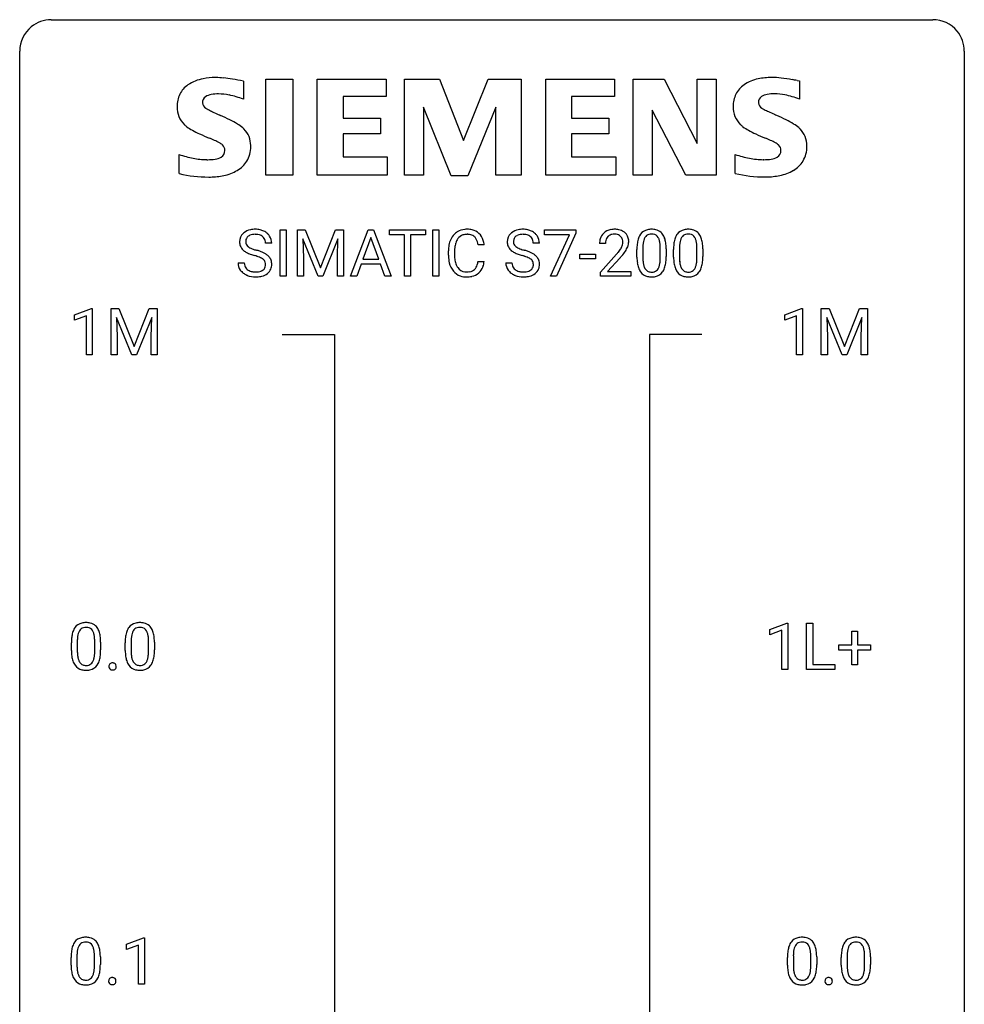
# Model space of a CAD drawing. Extents: x 3 to 27, y -3 to 100.
# Drawn here: x 3 to 27, y 76 to 100 of the extents above; entities that cross this region are included whole.
import ezdxf

# ---------------------------------------------------------------- set-up
doc = ezdxf.new("R2010")
doc.units = 0
doc.layers.add('DEFAULT_255_1_234', color=255, linetype='CONTINUOUS')
doc.layers.add('DEFAULT_255_2_778', color=255, linetype='CONTINUOUS')

msp = doc.modelspace()

# ---------------------------------------------------------------- linework, layer by layer
at = {"layer": 'DEFAULT_255_1_234'}
for p, q in [((9.341, 93.937), (9.341, 95.107)), ((9.341, 95.107), (9.496, 95.107)), ((9.496, 95.107), (9.496, 93.937)), ((9.778, 95.107), (9.977, 95.107)), ((9.778, 93.937), (9.778, 95.107)), ((10.3, 93.937), (9.917, 94.882)), ((9.917, 94.882), (9.932, 94.393)), ((9.977, 95.107), (10.359, 94.152)), ((10.359, 94.152), (10.741, 95.107)), ((10.802, 94.884), (10.418, 93.937)), ((10.741, 95.107), (10.941, 95.107)), ((10.787, 94.393), (10.802, 94.884)), ((10.941, 95.107), (10.941, 93.937)), ((11.115, 93.937), (11.561, 95.107)), ((11.629, 94.916), (11.43, 94.369)), ((11.561, 95.107), (11.696, 95.107)), ((11.828, 94.369), (11.629, 94.916)), ((11.696, 95.107), (12.144, 93.937)), ((12.101, 94.98), (12.101, 95.107)), ((12.101, 95.107), (13.006, 95.107)), ((12.476, 94.98), (12.101, 94.98)), ((12.476, 93.937), (12.476, 94.98)), ((13.006, 94.98), (12.63, 94.98)), ((12.63, 94.98), (12.63, 93.937)), ((13.006, 95.107), (13.006, 94.98)), ((13.19, 93.937), (13.19, 95.107)), ((13.19, 95.107), (13.344, 95.107)), ((13.344, 95.107), (13.344, 93.937)), ((16.006, 94.985), (16.006, 95.107)), ((16.006, 95.107), (16.796, 95.107)), ((16.639, 94.985), (16.006, 94.985)), ((16.156, 93.937), (16.639, 94.985)), ((16.796, 95.023), (16.312, 93.937)), ((16.796, 95.107), (16.796, 95.023)), ((9.13, 94.768), (8.975, 94.768)), ((14.487, 94.731), (14.332, 94.731)), ((15.88, 94.768), (15.725, 94.768)), ((17.545, 94.762), (17.396, 94.762)), ((18.486, 94.65), (18.486, 94.413)), ((18.927, 94.396), (18.927, 94.639)), ((19.41, 94.65), (19.41, 94.413)), ((19.851, 94.396), (19.851, 94.639)), ((9.932, 94.393), (9.932, 93.937)), ((10.787, 93.937), (10.787, 94.393)), ((13.586, 94.467), (13.586, 94.58)), ((13.741, 94.576), (13.741, 94.462)), ((16.898, 94.373), (16.898, 94.495)), ((16.898, 94.495), (17.29, 94.495)), ((17.29, 94.495), (17.29, 94.373)), ((17.419, 94.044), (17.824, 94.494)), ((17.911, 94.398), (17.598, 94.058)), ((18.338, 94.416), (18.338, 94.614)), ((19.076, 94.629), (19.076, 94.436)), ((19.261, 94.416), (19.261, 94.614)), ((20, 94.629), (20, 94.436)), ((8.283, 94.276), (8.438, 94.276)), ((11.384, 94.242), (11.274, 93.937)), ((11.874, 94.242), (11.384, 94.242)), ((11.43, 94.369), (11.828, 94.369)), ((11.985, 93.937), (11.874, 94.242)), ((14.332, 94.308), (14.487, 94.308)), ((15.033, 94.276), (15.188, 94.276)), ((17.29, 94.373), (16.898, 94.373)), ((9.496, 93.937), (9.341, 93.937)), ((9.932, 93.937), (9.778, 93.937)), ((10.418, 93.937), (10.3, 93.937)), ((10.941, 93.937), (10.787, 93.937)), ((11.274, 93.937), (11.115, 93.937)), ((12.144, 93.937), (11.985, 93.937)), ((12.63, 93.937), (12.476, 93.937)), ((13.344, 93.937), (13.19, 93.937)), ((16.312, 93.937), (16.156, 93.937)), ((17.419, 93.937), (17.419, 94.044)), ((18.185, 93.937), (17.419, 93.937)), ((17.598, 94.058), (18.185, 94.058)), ((18.185, 94.058), (18.185, 93.937)), ((4.159, 92.968), (4.585, 93.128)), ((4.159, 92.833), (4.159, 92.968)), ((4.459, 92.943), (4.159, 92.833)), ((4.459, 91.953), (4.459, 92.943)), ((4.585, 93.128), (4.608, 93.128)), ((4.608, 93.128), (4.608, 91.953)), ((5.082, 93.122), (5.281, 93.122)), ((5.082, 91.953), (5.082, 93.122)), ((5.604, 91.953), (5.221, 92.897)), ((5.221, 92.897), (5.236, 92.408)), ((5.281, 93.122), (5.664, 92.168)), ((5.664, 92.168), (6.046, 93.122)), ((6.106, 92.9), (5.722, 91.953)), ((6.046, 93.122), (6.246, 93.122)), ((6.092, 92.408), (6.106, 92.9)), ((6.246, 93.122), (6.246, 91.953)), ((22.063, 92.968), (22.489, 93.128)), ((22.063, 92.833), (22.063, 92.968)), ((22.362, 92.943), (22.063, 92.833)), ((22.362, 91.953), (22.362, 92.943)), ((22.489, 93.128), (22.512, 93.128)), ((22.512, 93.128), (22.512, 91.953)), ((22.986, 93.122), (23.185, 93.122)), ((22.986, 91.953), (22.986, 93.122)), ((23.508, 91.953), (23.125, 92.897)), ((23.125, 92.897), (23.14, 92.408)), ((23.185, 93.122), (23.567, 92.168)), ((23.567, 92.168), (23.949, 93.122)), ((24.01, 92.9), (23.626, 91.953)), ((23.949, 93.122), (24.149, 93.122)), ((23.995, 92.408), (24.01, 92.9)), ((24.149, 93.122), (24.149, 91.953)), ((5.236, 92.408), (5.236, 91.953)), ((6.092, 91.953), (6.092, 92.408)), ((23.14, 92.408), (23.14, 91.953)), ((23.995, 91.953), (23.995, 92.408)), ((4.608, 91.953), (4.459, 91.953)), ((5.236, 91.953), (5.082, 91.953)), ((5.722, 91.953), (5.604, 91.953)), ((6.246, 91.953), (6.092, 91.953)), ((22.512, 91.953), (22.362, 91.953)), ((23.14, 91.953), (22.986, 91.953)), ((23.626, 91.953), (23.508, 91.953)), ((24.149, 91.953), (23.995, 91.953)), ((21.692, 85.031), (22.118, 85.19)), ((21.692, 84.896), (21.692, 85.031)), ((21.992, 85.006), (21.692, 84.896)), ((21.992, 84.015), (21.992, 85.006)), ((22.118, 85.19), (22.141, 85.19)), ((22.141, 85.19), (22.141, 84.015)), ((22.615, 84.015), (22.615, 85.185)), ((22.615, 85.185), (22.77, 85.185)), ((22.77, 85.185), (22.77, 84.141)), ((23.753, 84.643), (23.753, 84.984)), ((23.753, 84.984), (23.902, 84.984)), ((23.902, 84.984), (23.902, 84.643)), ((4.23, 84.729), (4.23, 84.491)), ((4.67, 84.474), (4.67, 84.717)), ((4.819, 84.707), (4.819, 84.514)), ((5.586, 84.729), (5.586, 84.491)), ((6.027, 84.474), (6.027, 84.717)), ((6.176, 84.707), (6.176, 84.514)), ((4.081, 84.494), (4.081, 84.692)), ((5.438, 84.494), (5.438, 84.692)), ((23.427, 84.502), (23.427, 84.643)), ((23.427, 84.643), (23.753, 84.643)), ((23.753, 84.502), (23.427, 84.502)), ((23.753, 84.133), (23.753, 84.502)), ((23.902, 84.643), (24.228, 84.643)), ((24.228, 84.502), (23.902, 84.502)), ((23.902, 84.502), (23.902, 84.133)), ((24.228, 84.643), (24.228, 84.502)), ((22.141, 84.015), (21.992, 84.015)), ((23.324, 84.015), (22.615, 84.015)), ((22.77, 84.141), (23.324, 84.141)), ((23.324, 84.141), (23.324, 84.015)), ((23.902, 84.133), (23.753, 84.133)), ((5.474, 77.093), (5.899, 77.253)), ((5.899, 77.253), (5.923, 77.253)), ((5.923, 77.253), (5.923, 76.078)), ((5.474, 76.958), (5.474, 77.093)), ((5.773, 77.068), (5.474, 76.958)), ((5.773, 76.078), (5.773, 77.068)), ((4.073, 76.557), (4.073, 76.755)), ((4.222, 76.791), (4.222, 76.553)), ((4.662, 76.537), (4.662, 76.78)), ((4.811, 76.769), (4.811, 76.577)), ((22.132, 76.557), (22.132, 76.755)), ((22.281, 76.791), (22.281, 76.553)), ((22.722, 76.537), (22.722, 76.78)), ((22.87, 76.769), (22.87, 76.577)), ((23.489, 76.557), (23.489, 76.755)), ((23.637, 76.791), (23.637, 76.553)), ((24.078, 76.537), (24.078, 76.78)), ((24.227, 76.769), (24.227, 76.577)), ((5.923, 76.078), (5.773, 76.078))]:
    msp.add_line(p, q, dxfattribs=at)
for centre, radius, start, end in [((8.599, 94.809), 0.28, 132.4834, 181.0242), ((8.659, 94.753), 0.361, 129.2532, 133.4243), ((8.673, 94.731), 0.388, 101.9878, 128.8743), ((8.639, 94.817), 0.163, 127.7287, 176.7105), ((8.663, 94.787), 0.201, 114.0401, 127.9851), ((8.691, 94.722), 0.271, 99.0695, 113.7659), ((8.713, 94.558), 0.564, 89.5907, 102.3169), ((8.715, 94.578), 0.418, 89.6698, 99.231), ((8.72, 94.59), 0.532, 77.2361, 90.3248), ((8.718, 94.538), 0.457, 86.264, 90.0526), ((8.728, 94.659), 0.336, 73.7888, 86.6653), ((8.761, 94.769), 0.221, 48.5928, 74.1242), ((8.741, 94.687), 0.433, 63.8378, 77.0809), ((8.778, 94.79), 0.195, 14.9781, 48.2004), ((8.769, 94.739), 0.375, 45.9864, 64.1608), ((8.795, 94.769), 0.335, 32.2747, 45.6547), ((8.802, 94.77), 0.329, 359.6507, 32.613), ((14.066, 94.672), 0.464, 136.7831, 155.2473), ((14.027, 94.705), 0.413, 121.7633, 136.4281), ((14.116, 94.668), 0.363, 143.0753, 163.1917), ((14.04, 94.68), 0.441, 95.646, 121.5491), ((14.04, 94.727), 0.267, 109.2998, 143.3038), ((14.053, 94.675), 0.32, 89.3452, 108.5745), ((14.056, 94.569), 0.553, 89.9242, 96.1378), ((14.061, 94.581), 0.541, 76.6779, 90.4563), ((14.057, 94.558), 0.438, 87.3815, 90.0241), ((14.064, 94.663), 0.332, 74.7009, 87.8124), ((14.095, 94.771), 0.221, 47.4372, 75.0698), ((14.101, 94.74), 0.378, 47.4858, 76.9287), ((14.09, 94.771), 0.224, 27.8167, 46.4008), ((14.086, 94.73), 0.395, 16.5424, 46.8933), ((15.349, 94.809), 0.28, 132.4834, 181.0242), ((15.409, 94.753), 0.361, 129.2532, 133.4243), ((15.423, 94.731), 0.388, 101.9878, 128.8743), ((15.389, 94.817), 0.163, 127.7287, 176.7105), ((15.413, 94.787), 0.201, 114.0401, 127.9851), ((15.441, 94.722), 0.271, 99.0695, 113.7659), ((15.463, 94.558), 0.564, 89.5907, 102.3169), ((15.465, 94.578), 0.418, 89.6698, 99.231), ((15.47, 94.59), 0.532, 77.2361, 90.3248), ((15.468, 94.538), 0.457, 86.264, 90.0526), ((15.478, 94.659), 0.336, 73.7888, 86.6653), ((15.511, 94.769), 0.221, 48.5928, 74.1242), ((15.491, 94.687), 0.433, 63.8378, 77.0809), ((15.528, 94.79), 0.195, 14.9781, 48.2004), ((15.519, 94.739), 0.375, 45.9864, 64.1608), ((15.545, 94.769), 0.335, 32.2747, 45.6547), ((15.551, 94.77), 0.329, 359.6507, 32.613), ((17.803, 94.766), 0.407, 163.2879, 180.5582), ((17.723, 94.788), 0.324, 133.4541, 162.947), ((17.741, 94.769), 0.35, 100.7869, 133.4384), ((17.756, 94.794), 0.208, 136.1757, 166.3675), ((17.744, 94.804), 0.192, 129.7279, 135.7542), ((17.752, 94.791), 0.207, 102.1739, 129.2062), ((17.776, 94.614), 0.508, 89.6605, 101.3704), ((17.776, 94.688), 0.313, 89.5461, 102.5419), ((17.782, 94.62), 0.502, 78.2171, 90.413), ((17.779, 94.742), 0.259, 82.1602, 90.1506), ((17.793, 94.815), 0.184, 43.4415, 83.1661), ((17.818, 94.783), 0.336, 55.9268, 78.4889), ((17.785, 94.808), 0.195, 16.1715, 43.5284), ((17.838, 94.817), 0.297, 47.9292, 55.4054), ((17.848, 94.827), 0.283, 4.3348, 48.0561), ((18.79, 94.754), 0.437, 148.7922, 164.5684), ((18.694, 94.807), 0.328, 144.5884, 148.1176), ((18.66, 94.831), 0.286, 101.6441, 144.5142), ((18.792, 94.766), 0.292, 149.4209, 163.6286), ((18.686, 94.83), 0.168, 105.7981, 149.7388), ((18.703, 94.662), 0.46, 89.5284, 102.582), ((18.704, 94.763), 0.237, 89.3807, 105.6763), ((18.711, 94.658), 0.464, 77.0438, 90.5081), ((18.707, 94.737), 0.263, 81.106, 90.2185), ((18.725, 94.826), 0.173, 30.7408, 82.4657), ((18.751, 94.823), 0.295, 48.2779, 77.4995), ((18.673, 94.791), 0.236, 24.2871, 31.3936), ((18.556, 94.742), 0.363, 12.0806, 23.8174), ((18.758, 94.835), 0.281, 36.3142, 47.6306), ((18.671, 94.777), 0.386, 18.2932, 35.6769), ((18.417, 94.69), 0.654, 8.0247, 18.5605), ((19.713, 94.754), 0.437, 148.7922, 164.5684), ((19.618, 94.807), 0.328, 144.5884, 148.1176), ((19.584, 94.831), 0.286, 101.6441, 144.5142), ((19.716, 94.766), 0.292, 149.4209, 163.6286), ((19.609, 94.83), 0.168, 105.7981, 149.7388), ((19.626, 94.662), 0.46, 89.5284, 102.582), ((19.628, 94.763), 0.237, 89.3807, 105.6763), ((19.634, 94.658), 0.464, 77.0438, 90.5081), ((19.631, 94.737), 0.263, 81.106, 90.2185), ((19.649, 94.826), 0.173, 30.7408, 82.4657), ((19.674, 94.823), 0.295, 48.2779, 77.4995), ((19.597, 94.791), 0.236, 24.2871, 31.3936), ((19.479, 94.742), 0.363, 12.0806, 23.8174), ((19.682, 94.835), 0.281, 36.3142, 47.6306), ((19.595, 94.777), 0.386, 18.2932, 35.6769), ((19.34, 94.69), 0.654, 8.0247, 18.5605), ((8.6, 94.801), 0.28, 179.5062, 199.8695), ((8.593, 94.803), 0.274, 200.6782, 228.1764), ((8.707, 94.806), 0.232, 175.1779, 180.0582), ((8.623, 94.805), 0.147, 179.6142, 228.1246), ((8.667, 94.846), 0.207, 226.578, 230.88), ((8.714, 94.909), 0.285, 231.4635, 241.9261), ((8.834, 95.129), 0.536, 241.7179, 248.326), ((8.972, 95.472), 0.906, 248.2008, 252.4528), ((8.707, 94.771), 0.268, 359.4693, 14.9832), ((14.363, 94.583), 0.777, 169.5837, 180.2758), ((14.179, 94.617), 0.59, 155.0366, 169.6003), ((14.574, 94.578), 0.832, 174.342, 180.143), ((14.311, 94.607), 0.568, 162.9374, 174.6209), ((13.98, 94.712), 0.349, 15.7653, 27.9411), ((13.781, 94.654), 0.556, 7.8892, 15.9239), ((13.925, 94.678), 0.564, 5.4072, 17.0365), ((15.35, 94.801), 0.28, 179.5062, 199.8695), ((15.343, 94.803), 0.274, 200.6782, 228.1764), ((15.457, 94.806), 0.232, 175.1779, 180.0582), ((15.373, 94.805), 0.147, 179.6142, 228.1246), ((15.417, 94.846), 0.207, 226.578, 230.88), ((15.464, 94.909), 0.285, 231.4635, 241.9261), ((15.584, 95.129), 0.536, 241.7179, 248.326), ((15.722, 95.472), 0.906, 248.2008, 252.4528), ((15.457, 94.771), 0.268, 359.4693, 14.9832), ((17.857, 94.767), 0.312, 165.9093, 178.8684), ((17.943, 94.762), 0.398, 178.4382, 180.0084), ((17.395, 94.972), 0.635, 323.8962, 328.6421), ((17.6, 94.846), 0.395, 328.8299, 331.7899), ((17.7, 94.795), 0.282, 331.4255, 352.9365), ((17.734, 94.794), 0.248, 359.4866, 15.934), ((17.713, 94.792), 0.269, 353.2249, 0.0169), ((17.51, 94.92), 0.641, 326.9135, 338.3505), ((17.781, 94.816), 0.35, 337.8914, 358.9968), ((17.738, 94.81), 0.393, 359.9252, 5.5968), ((19.533, 94.619), 1.195, 173.7676, 180.2316), ((19.081, 94.67), 0.74, 164.3059, 173.9002), ((19.634, 94.64), 1.148, 177.8632, 179.5044), ((19.331, 94.655), 0.844, 172.0259, 178.0703), ((19.001, 94.702), 0.511, 163.3763, 172.1411), ((18.28, 94.68), 0.646, 4.8362, 12.2905), ((17.859, 94.643), 1.068, 359.809, 4.9408), ((18.001, 94.628), 1.075, 1.1274, 8.1718), ((17.677, 94.615), 1.399, 0.5424, 1.3863), ((20.456, 94.619), 1.195, 173.7676, 180.2316), ((20.004, 94.67), 0.74, 164.3059, 173.9002), ((20.558, 94.64), 1.148, 177.8632, 179.5044), ((20.255, 94.655), 0.844, 172.0259, 178.0703), ((19.925, 94.702), 0.511, 163.3763, 172.1411), ((19.204, 94.68), 0.646, 4.8362, 12.2905), ((18.783, 94.643), 1.068, 359.809, 4.9408), ((18.924, 94.628), 1.075, 1.1274, 8.1718), ((18.601, 94.615), 1.399, 0.5424, 1.3863), ((8.642, 94.85), 0.342, 227.4065, 229.9881), ((8.72, 94.95), 0.469, 230.4982, 241.8087), ((8.873, 95.231), 0.788, 241.6337, 249.0065), ((9.041, 95.663), 1.252, 248.9199, 254.144), ((9.093, 95.844), 1.297, 252.3391, 254.3469), ((8.255, 92.917), 1.604, 71.7183, 73.9259), ((8.339, 93.147), 1.504, 71.0197, 74.4087), ((8.434, 93.455), 1.037, 68.0063, 71.8053), ((8.606, 93.878), 0.58, 62.2515, 68.1221), ((8.508, 93.636), 0.986, 66.1847, 71.0864), ((8.745, 94.139), 0.285, 52.7386, 62.4979), ((8.664, 93.986), 0.603, 59.3536, 66.2692), ((8.752, 94.137), 0.428, 49.1021, 59.3294), ((8.834, 94.23), 0.304, 32.792, 49.2506), ((8.866, 94.253), 0.264, 31.1181, 32.4005), ((8.858, 94.249), 0.274, 8.1117, 30.7959), ((14.548, 94.467), 0.962, 179.9919, 181.5394), ((14.341, 94.456), 0.755, 181.1219, 193.8756), ((14.48, 94.458), 0.739, 179.6818, 189.1505), ((15.392, 94.85), 0.342, 227.4065, 229.9881), ((15.47, 94.95), 0.469, 230.4982, 241.8087), ((15.623, 95.231), 0.788, 241.6337, 249.0065), ((15.791, 95.663), 1.252, 248.9199, 254.144), ((15.843, 95.844), 1.297, 252.3391, 254.3469), ((15.005, 92.917), 1.604, 71.7183, 73.9259), ((15.088, 93.147), 1.504, 71.0197, 74.4087), ((15.184, 93.455), 1.037, 68.0063, 71.8053), ((15.356, 93.878), 0.58, 62.2515, 68.1221), ((15.258, 93.636), 0.986, 66.1847, 71.0864), ((15.495, 94.139), 0.285, 52.7386, 62.4979), ((15.413, 93.986), 0.603, 59.3536, 66.2692), ((15.502, 94.137), 0.428, 49.1021, 59.3294), ((15.584, 94.23), 0.304, 32.792, 49.2506), ((15.616, 94.253), 0.264, 31.1181, 32.4005), ((15.607, 94.249), 0.274, 8.1117, 30.7959), ((16.475, 95.687), 1.801, 318.5132, 320.7828), ((17.003, 95.256), 1.119, 320.7373, 323.9737), ((16.728, 95.492), 1.611, 317.2587, 319.9046), ((17.111, 95.176), 1.115, 319.6473, 327.0958), ((19.69, 94.433), 1.353, 180.7449, 181.151), ((19.41, 94.423), 1.072, 180.8976, 188.0056), ((19.527, 94.409), 1.04, 179.7996, 185.246), ((17.741, 94.411), 1.186, 357.5872, 359.2678), ((17.851, 94.431), 1.225, 353.8442, 0.2288), ((20.614, 94.433), 1.353, 180.7449, 181.151), ((20.334, 94.423), 1.072, 180.8976, 188.0056), ((20.451, 94.409), 1.04, 179.7996, 185.246), ((18.665, 94.411), 1.186, 357.5872, 359.2678), ((18.775, 94.431), 1.225, 353.8442, 0.2288), ((8.592, 94.272), 0.309, 179.2419, 215.2648), ((8.668, 94.273), 0.23, 179.3355, 199.1046), ((8.635, 94.265), 0.196, 199.8829, 232.7063), ((8.818, 94.225), 0.159, 306.3944, 355.3031), ((8.827, 94.247), 0.149, 16.4723, 52.6262), ((8.781, 94.235), 0.196, 359.4179, 16.1972), ((8.767, 94.233), 0.21, 354.366, 0.0699), ((8.839, 94.231), 0.293, 337.4731, 0.7537), ((8.777, 94.235), 0.356, 359.8389, 8.4707), ((14.104, 94.395), 0.51, 193.548, 219.5757), ((14.23, 94.417), 0.486, 188.9911, 203.5773), ((14.122, 94.372), 0.369, 203.9077, 215.1312), ((14.03, 94.3), 0.252, 213.9072, 263.8849), ((14.105, 94.261), 0.206, 311.0647, 332.0108), ((13.986, 94.327), 0.342, 331.6589, 343.2879), ((13.78, 94.39), 0.558, 343.1446, 351.0106), ((13.625, 94.418), 0.715, 350.7157, 351.1602), ((14.096, 94.309), 0.384, 311.4559, 340.4422), ((13.939, 94.368), 0.551, 340.1774, 353.7814), ((15.341, 94.272), 0.309, 179.2419, 215.2648), ((15.418, 94.273), 0.23, 179.3355, 199.1046), ((15.385, 94.265), 0.196, 199.8829, 232.7063), ((15.568, 94.225), 0.159, 306.3944, 355.3031), ((15.577, 94.247), 0.149, 16.4723, 52.6262), ((15.531, 94.235), 0.196, 359.4179, 16.1972), ((15.517, 94.233), 0.21, 354.366, 0.0699), ((15.589, 94.231), 0.293, 337.4731, 0.7537), ((15.526, 94.235), 0.356, 359.8389, 8.4707), ((19.014, 94.366), 0.673, 187.8816, 198.2347), ((18.766, 94.282), 0.41, 197.9694, 215.2624), ((19.123, 94.371), 0.634, 185.1412, 193.008), ((18.858, 94.308), 0.363, 192.7898, 205.2508), ((18.754, 94.262), 0.248, 205.8005, 211.2538), ((18.701, 94.226), 0.185, 210.379, 238.4008), ((18.629, 94.275), 0.284, 328.6635, 343.3325), ((18.411, 94.343), 0.512, 343.0499, 351.9393), ((18.065, 94.394), 0.862, 351.8069, 357.7959), ((18.614, 94.294), 0.447, 329.2804, 344.7473), ((18.315, 94.379), 0.758, 344.4935, 353.9765), ((19.938, 94.366), 0.673, 187.8816, 198.2347), ((19.69, 94.282), 0.41, 197.9694, 215.2624), ((20.046, 94.371), 0.634, 185.1412, 193.008), ((19.782, 94.308), 0.363, 192.7898, 205.2508), ((19.677, 94.262), 0.248, 205.8005, 211.2538), ((19.625, 94.226), 0.185, 210.379, 238.4008), ((19.552, 94.275), 0.284, 328.6635, 343.3325), ((19.335, 94.343), 0.512, 343.0499, 351.9393), ((18.988, 94.394), 0.862, 351.8069, 357.7959), ((19.538, 94.294), 0.447, 329.2804, 344.7473), ((19.239, 94.379), 0.758, 344.4935, 353.9765), ((8.619, 94.292), 0.342, 215.3403, 233.0843), ((8.674, 94.367), 0.436, 233.167, 246.4951), ((8.716, 94.455), 0.533, 246.1383, 248.0543), ((8.682, 94.324), 0.272, 232.3738, 255.5137), ((8.721, 94.474), 0.553, 248.2708, 270.4056), ((8.716, 94.449), 0.401, 255.2446, 267.5321), ((8.725, 94.572), 0.525, 267.1558, 270.0287), ((8.728, 94.527), 0.48, 269.7, 278.166), ((8.726, 94.677), 0.756, 269.9708, 272.8178), ((8.738, 94.497), 0.576, 272.4383, 284.6465), ((8.754, 94.354), 0.305, 278.0231, 290.6255), ((8.788, 94.262), 0.206, 290.662, 307.0371), ((8.788, 94.315), 0.387, 284.3734, 307.1424), ((8.811, 94.28), 0.345, 307.6552, 308.453), ((8.857, 94.229), 0.276, 307.5917, 336.4316), ((14.021, 94.324), 0.401, 219.3627, 250.0612), ((14.038, 94.388), 0.467, 250.7885, 270.6489), ((14.043, 94.379), 0.332, 263.1759, 270.1031), ((14.046, 94.504), 0.456, 269.672, 279.0609), ((14.043, 94.648), 0.727, 270.0021, 270.3582), ((14.048, 94.502), 0.581, 269.9359, 282.8096), ((14.073, 94.342), 0.293, 278.875, 293.6347), ((14.092, 94.321), 0.394, 282.4333, 310.7514), ((14.105, 94.267), 0.211, 293.8553, 310.0519), ((15.369, 94.292), 0.342, 215.3403, 233.0843), ((15.424, 94.367), 0.436, 233.167, 246.4951), ((15.466, 94.455), 0.533, 246.1383, 248.0543), ((15.432, 94.324), 0.272, 232.3738, 255.5137), ((15.471, 94.474), 0.553, 248.2708, 270.4056), ((15.466, 94.449), 0.401, 255.2446, 267.5321), ((15.475, 94.572), 0.525, 267.1558, 270.0287), ((15.478, 94.527), 0.48, 269.7, 278.166), ((15.476, 94.677), 0.756, 269.9708, 272.8178), ((15.488, 94.497), 0.576, 272.4383, 284.6465), ((15.503, 94.354), 0.305, 278.0231, 290.6255), ((15.538, 94.262), 0.206, 290.662, 307.0371), ((15.538, 94.315), 0.387, 284.3734, 307.1424), ((15.561, 94.28), 0.345, 307.6552, 308.453), ((15.607, 94.229), 0.276, 307.5917, 336.4316), ((18.664, 94.214), 0.287, 215.8618, 257.2789), ((18.704, 94.368), 0.447, 256.6229, 270.5104), ((18.699, 94.231), 0.188, 239.6521, 265.9794), ((18.708, 94.298), 0.256, 265.1315, 270.0603), ((18.711, 94.266), 0.224, 269.3315, 287.2178), ((18.711, 94.38), 0.459, 269.5977, 281.6734), ((18.724, 94.216), 0.171, 287.7958, 329.0809), ((18.751, 94.213), 0.288, 280.5801, 324.9173), ((18.714, 94.24), 0.334, 324.9352, 328.616), ((19.588, 94.214), 0.287, 215.8618, 257.2789), ((19.628, 94.368), 0.447, 256.6229, 270.5104), ((19.623, 94.231), 0.188, 239.6521, 265.9794), ((19.631, 94.298), 0.256, 265.1315, 270.0603), ((19.634, 94.266), 0.224, 269.3315, 287.2178), ((19.635, 94.38), 0.459, 269.5977, 281.6734), ((19.648, 94.216), 0.171, 287.7958, 329.0809), ((19.675, 94.213), 0.288, 280.5801, 324.9173), ((19.637, 94.24), 0.334, 324.9352, 328.616), ((4.446, 84.74), 0.46, 89.5284, 102.582), ((4.454, 84.737), 0.464, 77.0438, 90.5081), ((5.802, 84.74), 0.46, 89.5284, 102.582), ((5.81, 84.737), 0.464, 77.0438, 90.5081), ((4.824, 84.748), 0.74, 164.3059, 173.9002), ((4.533, 84.832), 0.437, 148.7922, 164.5684), ((4.438, 84.885), 0.328, 144.5884, 148.1176), ((4.403, 84.909), 0.286, 101.6441, 144.5142), ((4.535, 84.844), 0.292, 149.4209, 163.6286), ((4.429, 84.908), 0.168, 105.7981, 149.7388), ((4.447, 84.841), 0.237, 89.3807, 105.6763), ((4.451, 84.816), 0.263, 81.106, 90.2185), ((4.469, 84.904), 0.173, 30.7408, 82.4657), ((4.494, 84.901), 0.295, 48.2779, 77.4995), ((4.416, 84.87), 0.236, 24.2871, 31.3936), ((4.299, 84.82), 0.363, 12.0806, 23.8174), ((4.501, 84.914), 0.281, 36.3142, 47.6306), ((4.414, 84.855), 0.386, 18.2932, 35.6769), ((4.16, 84.768), 0.654, 8.0247, 18.5605), ((6.181, 84.748), 0.74, 164.3059, 173.9002), ((5.889, 84.832), 0.437, 148.7922, 164.5684), ((5.794, 84.885), 0.328, 144.5884, 148.1176), ((5.76, 84.909), 0.286, 101.6441, 144.5142), ((5.892, 84.844), 0.292, 149.4209, 163.6286), ((5.785, 84.908), 0.168, 105.7981, 149.7388), ((5.804, 84.841), 0.237, 89.3807, 105.6763), ((5.807, 84.816), 0.263, 81.106, 90.2185), ((5.825, 84.904), 0.173, 30.7408, 82.4657), ((5.851, 84.901), 0.295, 48.2779, 77.4995), ((5.773, 84.87), 0.236, 24.2871, 31.3936), ((5.655, 84.82), 0.363, 12.0806, 23.8174), ((5.858, 84.914), 0.281, 36.3142, 47.6306), ((5.771, 84.855), 0.386, 18.2932, 35.6769), ((5.517, 84.768), 0.654, 8.0247, 18.5605), ((5.276, 84.697), 1.195, 173.7676, 180.2316), ((5.074, 84.733), 0.844, 172.0259, 178.0703), ((5.377, 84.719), 1.148, 177.8632, 179.5044), ((4.744, 84.78), 0.511, 163.3763, 172.1411), ((4.023, 84.759), 0.646, 4.8362, 12.2905), ((3.602, 84.721), 1.068, 359.809, 4.9408), ((3.744, 84.706), 1.075, 1.1274, 8.1718), ((3.42, 84.694), 1.399, 0.5424, 1.3863), ((6.632, 84.697), 1.195, 173.7676, 180.2316), ((6.734, 84.719), 1.148, 177.8632, 179.5044), ((6.431, 84.733), 0.844, 172.0259, 178.0703), ((6.101, 84.78), 0.511, 163.3763, 172.1411), ((5.38, 84.759), 0.646, 4.8362, 12.2905), ((4.959, 84.721), 1.068, 359.809, 4.9408), ((5.1, 84.706), 1.075, 1.1274, 8.1718), ((4.777, 84.694), 1.399, 0.5424, 1.3863), ((5.433, 84.512), 1.353, 180.7449, 181.151), ((5.153, 84.501), 1.072, 180.8976, 188.0056), ((5.27, 84.487), 1.04, 179.7996, 185.246), ((3.484, 84.489), 1.186, 357.5872, 359.2678), ((3.594, 84.509), 1.225, 353.8442, 0.2288), ((6.79, 84.512), 1.353, 180.7449, 181.151), ((6.51, 84.501), 1.072, 180.8976, 188.0056), ((6.627, 84.487), 1.04, 179.7996, 185.246), ((4.841, 84.489), 1.186, 357.5872, 359.2678), ((4.951, 84.509), 1.225, 353.8442, 0.2288), ((4.758, 84.444), 0.673, 187.8816, 198.2347), ((4.509, 84.36), 0.41, 197.9694, 215.2624), ((4.866, 84.449), 0.634, 185.1412, 193.008), ((4.601, 84.386), 0.363, 192.7898, 205.2508), ((4.497, 84.34), 0.248, 205.8005, 211.2538), ((4.444, 84.305), 0.185, 210.379, 238.4008), ((4.468, 84.294), 0.171, 287.7958, 329.0809), ((4.372, 84.354), 0.284, 328.6635, 343.3325), ((4.155, 84.421), 0.512, 343.0499, 351.9393), ((3.808, 84.472), 0.862, 351.8069, 357.7959), ((4.358, 84.372), 0.447, 329.2804, 344.7473), ((4.058, 84.457), 0.758, 344.4935, 353.9765), ((6.114, 84.444), 0.673, 187.8816, 198.2347), ((5.866, 84.36), 0.41, 197.9694, 215.2624), ((6.222, 84.449), 0.634, 185.1412, 193.008), ((5.958, 84.386), 0.363, 192.7898, 205.2508), ((5.853, 84.34), 0.248, 205.8005, 211.2538), ((5.801, 84.305), 0.185, 210.379, 238.4008), ((5.824, 84.294), 0.171, 287.7958, 329.0809), ((5.728, 84.354), 0.284, 328.6635, 343.3325), ((5.511, 84.421), 0.512, 343.0499, 351.9393), ((5.164, 84.472), 0.862, 351.8069, 357.7959), ((5.714, 84.372), 0.447, 329.2804, 344.7473), ((5.415, 84.457), 0.758, 344.4935, 353.9765), ((4.407, 84.292), 0.287, 215.8618, 257.2789), ((4.447, 84.447), 0.447, 256.6229, 270.5104), ((4.442, 84.309), 0.188, 239.6521, 265.9794), ((4.451, 84.377), 0.256, 265.1315, 270.0603), ((4.454, 84.344), 0.224, 269.3315, 287.2178), ((4.454, 84.459), 0.459, 269.5977, 281.6734), ((4.495, 84.292), 0.288, 280.5801, 324.9173), ((4.457, 84.318), 0.334, 324.9352, 328.616), ((5.135, 84.094), 0.107, 163.5418, 180.5078), ((5.141, 84.093), 0.113, 179.9643, 183.9868), ((5.114, 84.09), 0.0861, 182.9228, 222.5983), ((5.116, 84.099), 0.0871, 138.1647, 163.2316), ((5.104, 84.109), 0.0724, 105.6856, 137.8495), ((5.101, 84.077), 0.0679, 222.6244, 239.2478), ((5.109, 84.093), 0.085, 239.7588, 259.3114), ((5.116, 84.071), 0.113, 92.6088, 106.1991), ((5.118, 84.14), 0.134, 259.0491, 270.418), ((5.119, 84.031), 0.152, 89.9661, 93.0733), ((5.12, 84.053), 0.13, 78.4379, 90.4312), ((5.12, 84.162), 0.156, 269.9524, 273.5464), ((5.123, 84.122), 0.115, 273.1293, 286.3135), ((5.13, 84.098), 0.0841, 56.8961, 78.736), ((5.135, 84.084), 0.0755, 285.8515, 315.9415), ((5.136, 84.109), 0.0714, 42.65, 56.3125), ((5.124, 84.097), 0.0888, 3.8143, 42.6366), ((5.129, 84.089), 0.0834, 316.0805, 340.3842), ((5.118, 84.092), 0.095, 340.9376, 0.5751), ((5.095, 84.093), 0.118, 359.9477, 4.8306), ((5.764, 84.292), 0.287, 215.8618, 257.2789), ((5.804, 84.447), 0.447, 256.6229, 270.5104), ((5.799, 84.309), 0.188, 239.6521, 265.9794), ((5.808, 84.377), 0.256, 265.1315, 270.0603), ((5.81, 84.344), 0.224, 269.3315, 287.2178), ((5.811, 84.459), 0.459, 269.5977, 281.6734), ((5.851, 84.292), 0.288, 280.5801, 324.9173), ((5.813, 84.318), 0.334, 324.9352, 328.616), ((4.395, 76.972), 0.286, 101.6441, 144.5142), ((4.438, 76.803), 0.46, 89.5284, 102.582), ((4.446, 76.799), 0.464, 77.0438, 90.5081), ((4.486, 76.963), 0.295, 48.2779, 77.4995), ((22.455, 76.972), 0.286, 101.6441, 144.5142), ((22.497, 76.803), 0.46, 89.5284, 102.582), ((22.505, 76.799), 0.464, 77.0438, 90.5081), ((22.545, 76.963), 0.295, 48.2779, 77.4995), ((23.811, 76.972), 0.286, 101.6441, 144.5142), ((23.854, 76.803), 0.46, 89.5284, 102.582), ((23.862, 76.799), 0.464, 77.0438, 90.5081), ((23.902, 76.963), 0.295, 48.2779, 77.4995), ((4.816, 76.811), 0.74, 164.3059, 173.9002), ((4.525, 76.895), 0.437, 148.7922, 164.5684), ((4.43, 76.948), 0.328, 144.5884, 148.1176), ((4.527, 76.907), 0.292, 149.4209, 163.6286), ((4.421, 76.971), 0.168, 105.7981, 149.7388), ((4.439, 76.904), 0.237, 89.3807, 105.6763), ((4.443, 76.878), 0.263, 81.106, 90.2185), ((4.461, 76.966), 0.173, 30.7408, 82.4657), ((4.408, 76.932), 0.236, 24.2871, 31.3936), ((4.291, 76.882), 0.363, 12.0806, 23.8174), ((4.493, 76.976), 0.281, 36.3142, 47.6306), ((4.406, 76.918), 0.386, 18.2932, 35.6769), ((4.152, 76.83), 0.654, 8.0247, 18.5605), ((22.875, 76.811), 0.74, 164.3059, 173.9002), ((22.584, 76.895), 0.437, 148.7922, 164.5684), ((22.489, 76.948), 0.328, 144.5884, 148.1176), ((22.586, 76.907), 0.292, 149.4209, 163.6286), ((22.48, 76.971), 0.168, 105.7981, 149.7388), ((22.498, 76.904), 0.237, 89.3807, 105.6763), ((22.502, 76.878), 0.263, 81.106, 90.2185), ((22.52, 76.966), 0.173, 30.7408, 82.4657), ((22.467, 76.932), 0.236, 24.2871, 31.3936), ((22.35, 76.882), 0.363, 12.0806, 23.8174), ((22.552, 76.976), 0.281, 36.3142, 47.6306), ((22.466, 76.918), 0.386, 18.2932, 35.6769), ((22.211, 76.83), 0.654, 8.0247, 18.5605), ((24.232, 76.811), 0.74, 164.3059, 173.9002), ((23.941, 76.895), 0.437, 148.7922, 164.5684), ((23.845, 76.948), 0.328, 144.5884, 148.1176), ((23.943, 76.907), 0.292, 149.4209, 163.6286), ((23.836, 76.971), 0.168, 105.7981, 149.7388), ((23.855, 76.904), 0.237, 89.3807, 105.6763), ((23.858, 76.878), 0.263, 81.106, 90.2185), ((23.876, 76.966), 0.173, 30.7408, 82.4657), ((23.824, 76.932), 0.236, 24.2871, 31.3936), ((23.707, 76.882), 0.363, 12.0806, 23.8174), ((23.909, 76.976), 0.281, 36.3142, 47.6306), ((23.822, 76.918), 0.386, 18.2932, 35.6769), ((23.568, 76.83), 0.654, 8.0247, 18.5605), ((5.268, 76.76), 1.195, 173.7676, 180.2316), ((5.066, 76.796), 0.844, 172.0259, 178.0703), ((5.369, 76.781), 1.148, 177.8632, 179.5044), ((4.736, 76.843), 0.511, 163.3763, 172.1411), ((4.015, 76.821), 0.646, 4.8362, 12.2905), ((3.594, 76.783), 1.068, 359.809, 4.9408), ((3.736, 76.769), 1.075, 1.1274, 8.1718), ((3.412, 76.756), 1.399, 0.5424, 1.3863), ((23.327, 76.76), 1.195, 173.7676, 180.2316), ((23.428, 76.781), 1.148, 177.8632, 179.5044), ((23.125, 76.796), 0.844, 172.0259, 178.0703), ((22.795, 76.843), 0.511, 163.3763, 172.1411), ((22.074, 76.821), 0.646, 4.8362, 12.2905), ((21.653, 76.783), 1.068, 359.809, 4.9408), ((21.795, 76.769), 1.075, 1.1274, 8.1718), ((21.471, 76.756), 1.399, 0.5424, 1.3863), ((24.684, 76.76), 1.195, 173.7676, 180.2316), ((24.785, 76.781), 1.148, 177.8632, 179.5044), ((24.482, 76.796), 0.844, 172.0259, 178.0703), ((24.152, 76.843), 0.511, 163.3763, 172.1411), ((23.431, 76.821), 0.646, 4.8362, 12.2905), ((23.01, 76.783), 1.068, 359.809, 4.9408), ((23.151, 76.769), 1.075, 1.1274, 8.1718), ((22.828, 76.756), 1.399, 0.5424, 1.3863), ((5.425, 76.574), 1.353, 180.7449, 181.151), ((5.145, 76.564), 1.072, 180.8976, 188.0056), ((5.262, 76.55), 1.04, 179.7996, 185.246), ((3.8, 76.535), 0.862, 351.8069, 357.7959), ((3.476, 76.552), 1.186, 357.5872, 359.2678), ((3.586, 76.572), 1.225, 353.8442, 0.2288), ((23.485, 76.574), 1.353, 180.7449, 181.151), ((23.205, 76.564), 1.072, 180.8976, 188.0056), ((23.321, 76.55), 1.04, 179.7996, 185.246), ((21.859, 76.535), 0.862, 351.8069, 357.7959), ((21.536, 76.552), 1.186, 357.5872, 359.2678), ((21.646, 76.572), 1.225, 353.8442, 0.2288), ((24.841, 76.574), 1.353, 180.7449, 181.151), ((24.561, 76.564), 1.072, 180.8976, 188.0056), ((24.678, 76.55), 1.04, 179.7996, 185.246), ((23.216, 76.535), 0.862, 351.8069, 357.7959), ((22.892, 76.552), 1.186, 357.5872, 359.2678), ((23.002, 76.572), 1.225, 353.8442, 0.2288), ((4.75, 76.507), 0.673, 187.8816, 198.2347), ((4.501, 76.423), 0.41, 197.9694, 215.2624), ((4.858, 76.511), 0.634, 185.1412, 193.008), ((4.593, 76.449), 0.363, 192.7898, 205.2508), ((4.489, 76.402), 0.248, 205.8005, 211.2538), ((4.436, 76.367), 0.185, 210.379, 238.4008), ((4.46, 76.356), 0.171, 287.7958, 329.0809), ((4.364, 76.416), 0.284, 328.6635, 343.3325), ((4.147, 76.484), 0.512, 343.0499, 351.9393), ((4.35, 76.435), 0.447, 329.2804, 344.7473), ((4.05, 76.52), 0.758, 344.4935, 353.9765), ((22.809, 76.507), 0.673, 187.8816, 198.2347), ((22.56, 76.423), 0.41, 197.9694, 215.2624), ((22.917, 76.511), 0.634, 185.1412, 193.008), ((22.653, 76.449), 0.363, 192.7898, 205.2508), ((22.548, 76.402), 0.248, 205.8005, 211.2538), ((22.496, 76.367), 0.185, 210.379, 238.4008), ((22.519, 76.356), 0.171, 287.7958, 329.0809), ((22.423, 76.416), 0.284, 328.6635, 343.3325), ((22.206, 76.484), 0.512, 343.0499, 351.9393), ((22.409, 76.435), 0.447, 329.2804, 344.7473), ((22.11, 76.52), 0.758, 344.4935, 353.9765), ((24.165, 76.507), 0.673, 187.8816, 198.2347), ((23.917, 76.423), 0.41, 197.9694, 215.2624), ((24.274, 76.511), 0.634, 185.1412, 193.008), ((24.009, 76.449), 0.363, 192.7898, 205.2508), ((23.905, 76.402), 0.248, 205.8005, 211.2538), ((23.852, 76.367), 0.185, 210.379, 238.4008), ((23.875, 76.356), 0.171, 287.7958, 329.0809), ((23.78, 76.416), 0.284, 328.6635, 343.3325), ((23.562, 76.484), 0.512, 343.0499, 351.9393), ((23.765, 76.435), 0.447, 329.2804, 344.7473), ((23.466, 76.52), 0.758, 344.4935, 353.9765), ((4.399, 76.354), 0.287, 215.8618, 257.2789), ((4.439, 76.509), 0.447, 256.6229, 270.5104), ((4.434, 76.372), 0.188, 239.6521, 265.9794), ((4.443, 76.439), 0.256, 265.1315, 270.0603), ((4.446, 76.407), 0.224, 269.3315, 287.2178), ((4.446, 76.521), 0.459, 269.5977, 281.6734), ((4.487, 76.354), 0.288, 280.5801, 324.9173), ((4.449, 76.38), 0.334, 324.9352, 328.616), ((5.127, 76.157), 0.107, 163.5418, 180.5078), ((5.133, 76.156), 0.113, 179.9643, 183.9868), ((5.106, 76.152), 0.0861, 182.9228, 222.5983), ((5.108, 76.162), 0.0871, 138.1647, 163.2316), ((5.096, 76.171), 0.0724, 105.6856, 137.8495), ((5.093, 76.14), 0.0679, 222.6244, 239.2478), ((5.101, 76.155), 0.085, 239.7588, 259.3114), ((5.108, 76.133), 0.113, 92.6088, 106.1991), ((5.11, 76.203), 0.134, 259.0491, 270.418), ((5.111, 76.093), 0.152, 89.9661, 93.0733), ((5.112, 76.116), 0.13, 78.4379, 90.4312), ((5.112, 76.225), 0.156, 269.9524, 273.5464), ((5.115, 76.184), 0.115, 273.1293, 286.3135), ((5.122, 76.161), 0.0841, 56.8961, 78.736), ((5.127, 76.146), 0.0755, 285.8515, 315.9415), ((5.128, 76.172), 0.0714, 42.65, 56.3125), ((5.116, 76.16), 0.0888, 3.8143, 42.6366), ((5.121, 76.152), 0.0834, 316.0805, 340.3842), ((5.11, 76.155), 0.095, 340.9376, 0.5751), ((5.087, 76.156), 0.118, 359.9477, 4.8306), ((22.458, 76.354), 0.287, 215.8618, 257.2789), ((22.498, 76.509), 0.447, 256.6229, 270.5104), ((22.494, 76.372), 0.188, 239.6521, 265.9794), ((22.502, 76.439), 0.256, 265.1315, 270.0603), ((22.505, 76.407), 0.224, 269.3315, 287.2178), ((22.506, 76.521), 0.459, 269.5977, 281.6734), ((22.546, 76.354), 0.288, 280.5801, 324.9173), ((22.508, 76.38), 0.334, 324.9352, 328.616), ((23.186, 76.157), 0.107, 163.5418, 180.5078), ((23.192, 76.156), 0.113, 179.9643, 183.9868), ((23.165, 76.152), 0.0861, 182.9228, 222.5983), ((23.167, 76.162), 0.0871, 138.1647, 163.2316), ((23.156, 76.171), 0.0724, 105.6856, 137.8495), ((23.152, 76.14), 0.0679, 222.6244, 239.2478), ((23.16, 76.155), 0.085, 239.7588, 259.3114), ((23.168, 76.133), 0.113, 92.6088, 106.1991), ((23.17, 76.203), 0.134, 259.0491, 270.418), ((23.171, 76.093), 0.152, 89.9661, 93.0733), ((23.172, 76.116), 0.13, 78.4379, 90.4312), ((23.171, 76.225), 0.156, 269.9524, 273.5464), ((23.174, 76.184), 0.115, 273.1293, 286.3135), ((23.181, 76.161), 0.0841, 56.8961, 78.736), ((23.186, 76.146), 0.0755, 285.8515, 315.9415), ((23.188, 76.172), 0.0714, 42.65, 56.3125), ((23.175, 76.16), 0.0888, 3.8143, 42.6366), ((23.18, 76.152), 0.0834, 316.0805, 340.3842), ((23.169, 76.155), 0.095, 340.9376, 0.5751), ((23.146, 76.156), 0.118, 359.9477, 4.8306), ((23.815, 76.354), 0.287, 215.8618, 257.2789), ((23.855, 76.509), 0.447, 256.6229, 270.5104), ((23.85, 76.372), 0.188, 239.6521, 265.9794), ((23.859, 76.439), 0.256, 265.1315, 270.0603), ((23.862, 76.407), 0.224, 269.3315, 287.2178), ((23.862, 76.521), 0.459, 269.5977, 281.6734), ((23.902, 76.354), 0.288, 280.5801, 324.9173), ((23.865, 76.38), 0.334, 324.9352, 328.616)]:
    msp.add_arc(centre, radius, start, end, dxfattribs=at)
at = {"layer": 'DEFAULT_255_2_778'}
for p, q in [((3.572, 100.409), (25.797, 100.409)), ((2.778, -1.984), (2.778, 99.616)), ((26.591, 99.616), (26.591, -1.984)), ((8.416, 98.861), (8.416, 98.401)), ((8.987, 98.908), (9.663, 98.908)), ((8.987, 96.491), (8.987, 98.908)), ((9.663, 98.908), (9.663, 96.491)), ((10.281, 96.491), (10.281, 98.908)), ((10.281, 98.908), (12.013, 98.908)), ((12.013, 98.908), (12.013, 98.471)), ((12.482, 96.491), (12.482, 98.908)), ((12.482, 98.908), (13.357, 98.908)), ((13.357, 98.908), (13.967, 97.363)), ((13.967, 97.363), (14.59, 98.908)), ((14.59, 98.908), (15.421, 98.908)), ((15.421, 98.908), (15.421, 96.491)), ((16.041, 96.491), (16.041, 98.908)), ((16.041, 98.908), (17.773, 98.908)), ((17.773, 98.908), (17.773, 98.471)), ((18.245, 96.491), (18.245, 98.908)), ((18.245, 98.908), (19.028, 98.908)), ((19.028, 98.908), (19.859, 97.29)), ((19.859, 97.29), (19.859, 98.908)), ((19.859, 98.908), (20.334, 98.908)), ((20.334, 98.908), (20.334, 96.491)), ((22.374, 98.874), (22.434, 98.863)), ((22.434, 98.863), (22.434, 98.404)), ((12.013, 98.471), (10.932, 98.471)), ((10.932, 98.471), (10.932, 97.925)), ((17.773, 98.471), (16.692, 98.471)), ((16.692, 98.471), (16.692, 97.925)), ((13.651, 96.467), (12.956, 98.203)), ((12.956, 98.203), (12.956, 96.491)), ((14.781, 98.203), (14.072, 96.467)), ((14.781, 96.491), (14.781, 98.203)), ((19.574, 96.491), (18.721, 98.131)), ((18.721, 98.131), (18.721, 96.49)), ((10.932, 97.925), (11.873, 97.925)), ((11.873, 97.925), (11.873, 97.526)), ((16.692, 97.925), (17.633, 97.925)), ((17.633, 97.925), (17.633, 97.526)), ((11.873, 97.526), (10.932, 97.526)), ((10.932, 97.526), (10.932, 96.952)), ((17.633, 97.526), (16.692, 97.526)), ((16.692, 97.526), (16.692, 96.952)), ((6.796, 96.529), (6.796, 97.006)), ((10.932, 96.952), (12.041, 96.952)), ((12.041, 96.952), (12.041, 96.489)), ((16.692, 96.952), (17.803, 96.952)), ((17.803, 96.952), (17.803, 96.489)), ((20.814, 96.53), (20.814, 97.007)), ((6.794, 96.528), (6.796, 96.529)), ((9.663, 96.491), (8.987, 96.491)), ((12.041, 96.489), (10.281, 96.491)), ((12.956, 96.491), (12.482, 96.491)), ((14.072, 96.467), (13.651, 96.467)), ((15.421, 96.491), (14.781, 96.491)), ((17.803, 96.489), (16.041, 96.491)), ((18.721, 96.49), (18.245, 96.491)), ((20.334, 96.491), (19.574, 96.491)), ((20.812, 96.531), (20.814, 96.53)), ((9.393, 92.472), (10.716, 92.472)), ((10.716, 92.472), (10.716, 59.399)), ((19.976, 92.472), (18.653, 92.472)), ((18.653, 92.472), (18.653, 51.462))]:
    msp.add_line(p, q, dxfattribs=at)
for centre, radius, start, end in [((3.57, 99.618), 0.791, 89.854, 129.1684), ((25.799, 99.618), 0.792, 39.4792, 90.1479), ((3.57, 99.618), 0.791, 129.1313, 180.1451), ((25.799, 99.618), 0.791, 359.8534, 39.5154), ((7.59, 97.921), 1.017, 100.562, 124.0447), ((7.698, 97.402), 1.547, 89.6284, 100.98), ((7.708, 97.023), 1.926, 89.508, 89.9984), ((7.71, 96.956), 1.993, 84.1227, 89.5879), ((7.508, 94.884), 4.075, 81.0425, 84.278), ((7.023, 91.768), 7.228, 78.8893, 81.0965), ((21.598, 97.943), 0.995, 101.9064, 124.2483), ((21.727, 97.373), 1.578, 89.8667, 102.213), ((21.742, 96.923), 2.029, 90.0005, 90.3366), ((21.728, 96.77), 2.181, 83.5298, 89.6234), ((21.524, 94.898), 4.064, 79.6886, 83.6506), ((21.21, 93.079), 5.911, 78.6366, 79.8434), ((7.36, 98.256), 0.611, 123.8182, 153.5598), ((21.376, 98.258), 0.609, 123.6524, 153.1877), ((7.448, 98.23), 0.702, 154.8837, 181.1526), ((7.562, 98.318), 0.177, 123.5257, 182.031), ((7.666, 98.152), 0.373, 99.157, 122.7348), ((7.779, 97.558), 0.978, 89.2881, 100.1844), ((7.786, 97.134), 1.401, 78.904, 89.7593), ((7.668, 96.562), 1.986, 67.8709, 78.7622), ((21.459, 98.234), 0.694, 154.5396, 181.1719), ((21.579, 98.321), 0.177, 123.9108, 182.0533), ((21.681, 98.158), 0.37, 99.1524, 123.0051), ((21.795, 97.567), 0.972, 89.2866, 100.2092), ((21.801, 97.126), 1.412, 79.0456, 89.7747), ((21.689, 96.571), 1.979, 67.873, 78.8936), ((7.361, 98.199), 0.615, 178.3851, 225.9769), ((7.543, 98.314), 0.158, 180.6571, 241.2086), ((7.924, 98.932), 0.884, 238.8207, 243.6708), ((9.387, 101.812), 4.114, 243.2031, 244.8669), ((21.381, 98.2), 0.616, 178.1229, 225.9698), ((21.539, 98.315), 0.137, 179.9654, 180.1039), ((21.559, 98.316), 0.157, 180.4932, 241.3725), ((21.923, 98.907), 0.852, 238.9108, 243.8777), ((23.426, 101.888), 4.19, 243.3722, 245.0131), ((12.306, 107.999), 10.956, 244.788, 245.6216), ((15.295, 114.558), 18.164, 245.574, 245.7721), ((5.885, 93.56), 4.846, 63.0935, 66.1906), ((6.944, 95.637), 2.515, 58.2601, 63.2096), ((26.489, 108.423), 11.407, 244.9322, 245.7424), ((29.667, 115.436), 19.106, 245.6954, 245.8864), ((19.91, 93.602), 4.808, 62.8806, 66.0619), ((20.971, 95.663), 2.49, 58.0567, 62.9843), ((7.344, 98.193), 0.599, 226.7831, 234.0202), ((7.766, 98.782), 1.323, 234.2464, 241.3652), ((8.533, 100.163), 2.903, 241.1356, 245.1791), ((7.695, 96.84), 1.097, 49.818, 58.5413), ((8.025, 97.241), 0.578, 45.4116, 49.1479), ((8.007, 97.234), 0.596, 359.8393, 44.6473), ((21.369, 98.197), 0.605, 226.5941, 233.8255), ((21.783, 98.772), 1.315, 234.0547, 241.2477), ((22.532, 100.113), 2.85, 241.0219, 245.1403), ((21.719, 96.853), 1.085, 49.4425, 58.3657), ((22.042, 97.241), 0.58, 45.5211, 48.7188), ((22.026, 97.235), 0.596, 359.5121, 44.7649), ((9.621, 102.5), 5.48, 245.1117, 247.8732), ((6.102, 93.904), 3.807, 65.3829, 67.548), ((7.026, 95.901), 1.607, 60.702, 65.6588), ((23.586, 102.373), 5.344, 245.0731, 247.8985), ((20.163, 93.944), 3.754, 65.7026, 67.9045), ((21.059, 95.911), 1.592, 60.9552, 65.9803), ((7.624, 96.952), 0.399, 48.729, 61.7429), ((7.762, 97.111), 0.188, 0.0036, 48.4708), ((7.923, 97.191), 0.68, 328.8541, 1.326), ((7.757, 97.207), 0.846, 359.9922, 1.7139), ((21.644, 96.949), 0.4, 48.9089, 61.9848), ((21.787, 97.115), 0.182, 359.0275, 48.4049), ((21.938, 97.194), 0.684, 329.3628, 1.3064), ((21.775, 97.209), 0.847, 359.9949, 1.4307), ((7.749, 99.991), 3.133, 252.2912, 259.0639), ((7.537, 98.876), 1.998, 258.9504, 268.7363), ((7.517, 98.44), 1.562, 269.1262, 269.9975), ((7.528, 97.979), 1.101, 269.4204, 279.3167), ((7.642, 97.324), 0.436, 278.4479, 299.1475), ((7.768, 97.103), 0.182, 298.4219, 1.5693), ((7.761, 97.111), 0.189, 359.167, 359.9997), ((21.75, 99.922), 3.062, 252.1984, 259.1511), ((21.552, 98.863), 1.985, 259.0293, 269.2255), ((21.535, 98.463), 1.584, 269.6181, 269.9996), ((21.547, 97.983), 1.105, 269.3822, 279.2496), ((21.661, 97.325), 0.437, 278.3789, 299.0379), ((21.788, 97.103), 0.181, 298.271, 1.5475), ((21.76, 97.112), 0.208, 358.8411, 0.0021), ((7.904, 97.227), 0.715, 299.984, 327.2019), ((21.925, 97.225), 0.712, 300.0925, 327.7067), ((7.55, 99.728), 3.288, 256.7059, 269.8913), ((7.546, 97.863), 1.423, 269.9211, 270.0263), ((7.546, 98.68), 2.24, 269.9961, 270.9734), ((7.567, 98.177), 1.736, 270.5644, 281.7723), ((7.702, 97.557), 1.102, 281.5206, 300.5285), ((21.568, 99.727), 3.284, 256.6985, 269.904), ((21.565, 98.92), 2.478, 269.9236, 269.9963), ((21.565, 98.7), 2.258, 269.9963, 270.9692), ((21.587, 98.188), 1.745, 270.5576, 281.7389), ((21.723, 97.557), 1.1, 281.4781, 300.5227)]:
    msp.add_arc(centre, radius, start, end, dxfattribs=at)

doc.saveas('drawing.dxf')
